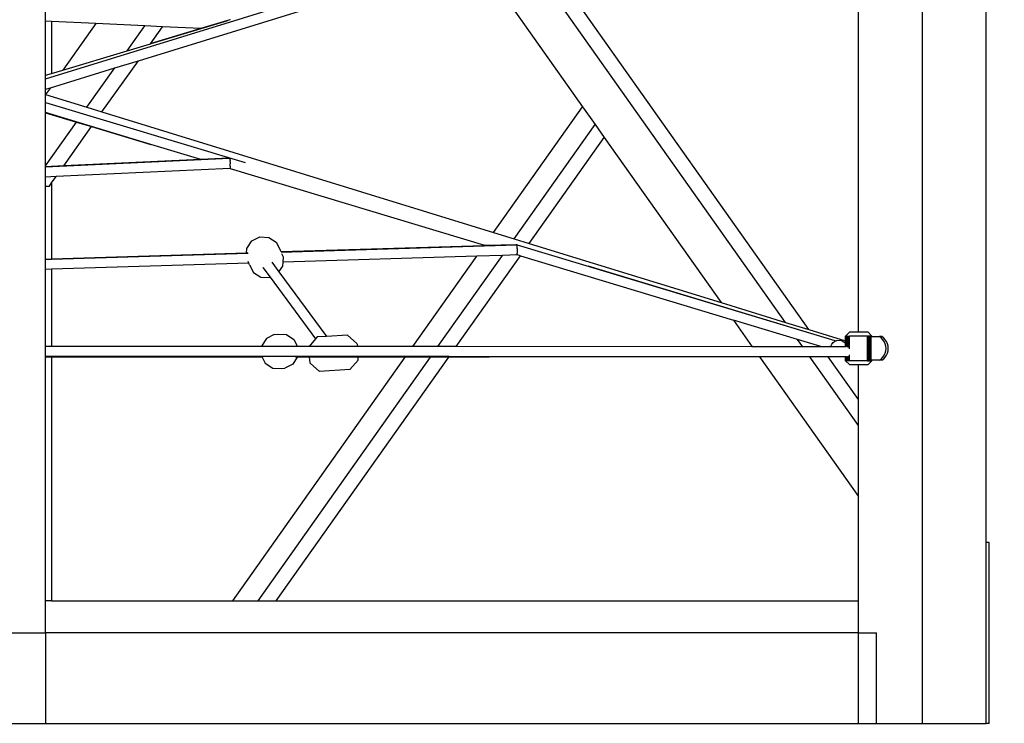
# Model space of a CAD drawing. Units: millimetres. Extents: x -387 to 3508, y 176 to 1651.
# Drawn here: x 2255 to 2408, y 1205 to 1314 of the extents above; entities that cross this region are included whole.
import ezdxf

# ---------------------------------------------------------------- set-up
doc = ezdxf.new("R2010")
doc.units = ezdxf.units.MM
doc.header["$LTSCALE"] = 45
doc.header["$PDSIZE"] = -1
doc.layers.add('VP-SIDE', color=50, linetype='Continuous', plot=False)
doc.dimstyles.get("Standard").update_dxf_attribs({"dimtxt": 14, "dimasz": 20, "dimexe": 20, "dimexo": 50, "dimgap": 20, "dimtad": 0, "dimdec": 0, "dimzin": 0, "dimdsep": 46, "dimtxsty": 'Standard', "dimcen": -0.09, "dimadec": 0, "dimazin": 0, "dimtfac": 1, "dimtdec": 4, "dimtofl": 0, "dimtmove": 0, "dimatfit": 3, "dimfxl": 70, "dimfxlon": 1, "dimtolj": 1, "dimtzin": 0, "dimarcsym": 0})

# ---------------------------------------------------------------- blocks, each defined once
blk = doc.blocks.new('2503_side')
at = {"color": 0}
for p, q in [((-70.28, -223.15), (-70.28, -31.13)), ((-60.38, -195.15), (-60.38, -31.15)), ((-80.18, -162.57), (-80.18, -87.51)), ((-206.05, -123.29), (-133.26, -100.86)), ((-87.85, -162.16), (-130.61, -101.68)), ((-91.46, -161.05), (-132.93, -102.4)), ((-191.67, -120.5), (-139.34, -104.37)), ((-139.34, -104.37), (-122.89, -127.63)), ((-206.05, -114.37), (-206.05, -112.78)), ((-189.67, -117.83), (-177.82, -114.26)), ((-178.01, -114.31), (-182, -115.51)), ((-177.82, -114.26), (-178.01, -114.31)), ((-177.51, -114.18), (-177.82, -114.26)), ((-177.46, -114.17), (-177.51, -114.18)), ((-177.46, -114.17), (-177.46, -114.14)), ((-205.09, -114.42), (-206.05, -114.37)), ((-206.05, -122.76), (-206.05, -114.37)), ((-205.09, -114.42), (-205.09, -122.47)), ((-198.24, -114.74), (-205.09, -114.42)), ((-198.24, -114.74), (-203.34, -121.95)), ((-190.68, -115.1), (-198.24, -114.74)), ((-193.41, -118.95), (-190.68, -115.1)), ((-187.94, -115.23), (-190.68, -115.1)), ((-189.81, -117.87), (-187.94, -115.23)), ((-182, -115.51), (-189.67, -117.83)), ((-182, -115.51), (-187.94, -115.23)), ((-182.41, -115.47), (-182.27, -115.48)), ((-182.17, -115.48), (-182.03, -115.49)), ((-193.41, -118.95), (-189.81, -117.87)), ((-189.81, -117.87), (-189.67, -117.83)), ((-203.34, -121.95), (-193.41, -118.95)), ((-205.29, -124.69), (-195.29, -121.61)), ((-205.09, -122.47), (-203.34, -121.95)), ((-199.62, -127.72), (-195.29, -121.61)), ((-197.3, -128.44), (-191.67, -120.5)), ((-195.29, -121.61), (-191.67, -120.5)), ((-206.05, -122.76), (-205.09, -122.47)), ((-206.05, -123.29), (-206.05, -122.76)), ((-206.05, -124.92), (-206.05, -123.29)), ((-118.69, -122.15), (-118.68, -122.15)), ((-118.69, -122.16), (-118.68, -122.15)), ((-206.05, -124.92), (-205.29, -124.69)), ((-206.05, -125.74), (-206.05, -124.92)), ((-205.29, -124.69), (-206.03, -125.74)), ((-206.05, -125.74), (-206.03, -125.74)), ((-206.05, -126.97), (-206.05, -125.74)), ((-206.03, -125.74), (-199.62, -127.72)), ((-206.05, -126.97), (-175.14, -136.29)), ((-206.05, -128.55), (-206.05, -126.97)), ((-199.62, -127.72), (-197.3, -128.44)), ((-136.68, -147.11), (-122.89, -127.63)), ((-122.89, -127.63), (-120.95, -130.38)), ((-189.71, -133.48), (-206.05, -128.55)), ((-206.05, -128.56), (-206.05, -128.55)), ((-206.05, -128.56), (-201.24, -130.01)), ((-206.05, -136.79), (-206.05, -128.56)), ((-197.3, -128.44), (-136.68, -147.11)), ((-206.05, -136.79), (-201.24, -130.01)), ((-203.23, -136.81), (-198.91, -130.71)), ((-201.24, -130.01), (-198.91, -130.71)), ((-198.91, -130.71), (-189.71, -133.48)), ((-133.48, -148.1), (-120.95, -130.38)), ((-120.95, -130.38), (-119.53, -132.38)), ((-131.16, -148.81), (-119.53, -132.38)), ((-119.53, -132.38), (-101.44, -157.97)), ((-182, -135.81), (-189.71, -133.48)), ((-177.68, -135.6), (-182, -135.81)), ((-181.94, -135.83), (-177.5, -135.62)), ((-177.5, -135.62), (-177.68, -135.6)), ((-177.5, -135.62), (-177.48, -135.62)), ((-177.48, -135.62), (-177.46, -135.62)), ((-177.46, -135.62), (-177.46, -135.7)), ((-206.05, -136.96), (-181.94, -135.83)), ((-206.05, -136.95), (-206.05, -136.79)), ((-203.23, -136.81), (-206.05, -136.95)), ((-206.05, -136.96), (-206.05, -136.95)), ((-206.05, -138.54), (-206.05, -136.96)), ((-177.46, -137.18), (-204.4, -138.46)), ((-182, -135.81), (-203.23, -136.81)), ((-181.94, -135.83), (-181.94, -135.83)), ((-177.46, -135.74), (-177.46, -135.7)), ((-177.46, -135.88), (-177.46, -135.74)), ((-177.46, -135.88), (-177.46, -135.94)), ((-177.45, -136.11), (-177.46, -135.94)), ((-177.45, -137.1), (-177.46, -137.16)), ((-177.46, -137.16), (-177.46, -137.18)), ((-177.46, -137.18), (-138.06, -149.07)), ((-177.45, -136.18), (-177.45, -136.11)), ((-177.45, -136.18), (-177.45, -136.38)), ((-177.45, -136.38), (-177.45, -136.46)), ((-177.45, -136.64), (-177.45, -136.46)), ((-177.45, -136.72), (-177.45, -136.64)), ((-177.45, -136.88), (-177.45, -136.72)), ((-177.45, -136.88), (-177.45, -136.94)), ((-177.45, -136.94), (-177.45, -137.06)), ((-177.45, -137.06), (-177.45, -137.1)), ((-204.4, -138.46), (-206.05, -138.54)), ((-206.05, -139.93), (-206.05, -138.54)), ((-205.09, -139.44), (-204.4, -138.46)), ((-206.05, -139.93), (-205.45, -139.93)), ((-206.05, -151.25), (-206.05, -139.93)), ((-205.45, -139.93), (-205.09, -139.44)), ((-205.09, -139.44), (-205.09, -151.22)), ((-174.11, -148.43), (-172.86, -147.81)), ((-172.86, -147.81), (-171.48, -147.87)), ((-171.48, -147.87), (-170.33, -148.59)), ((-136.68, -147.11), (-133.48, -148.1)), ((-174.89, -149.58), (-174.11, -148.43)), ((-170.33, -148.59), (-169.72, -149.8)), ((-169.58, -150.14), (-138.14, -149.18)), ((-138.13, -149.16), (-169.57, -150.12)), ((-138.14, -149.18), (-133.07, -149.02)), ((-138.14, -149.18), (-138.14, -149.18)), ((-138.13, -149.16), (-138.06, -149.07)), ((-137.8, -149.15), (-138.13, -149.16)), ((-137.8, -149.15), (-138.06, -149.07)), ((-133.21, -149.01), (-137.8, -149.15)), ((-133.48, -148.1), (-131.16, -148.81)), ((-133.07, -149.02), (-133.21, -149.01)), ((-133.03, -149.03), (-133.07, -149.02)), ((-133.03, -149.03), (-133.03, -149.03)), ((-133.03, -149.03), (-83.82, -163.84)), ((-133.03, -149.03), (-133.03, -149.1)), ((-133.03, -149.15), (-133.03, -149.1)), ((-133.02, -149.28), (-133.03, -149.15)), ((-133.02, -149.59), (-133.02, -149.28)), ((-131.16, -148.81), (-101.44, -157.97)), ((-205.09, -151.22), (-174.69, -150.29)), ((-174.94, -150.29), (-205.09, -151.22)), ((-174.94, -150.29), (-174.89, -149.58)), ((-174.7, -150.28), (-174.94, -150.29)), ((-169.57, -150.12), (-169.72, -149.8)), ((-169.57, -150.12), (-169.58, -150.13)), ((-169.2, -150.96), (-169.44, -150.43)), ((-139.27, -150.78), (-169.25, -151.71)), ((-149.17, -164.77), (-139.27, -150.78)), ((-145.28, -164.78), (-135.29, -150.66)), ((-142.45, -164.78), (-132.52, -150.74)), ((-135.29, -150.66), (-139.27, -150.78)), ((-133.03, -150.59), (-135.29, -150.66)), ((-133.34, -150.49), (-133.34, -150.49)), ((-133.02, -150.57), (-133.03, -150.58)), ((-133.03, -150.58), (-133.03, -150.59)), ((-132.52, -150.74), (-133.03, -150.59)), ((-133.02, -149.59), (-133.02, -150)), ((-133.02, -150), (-133.02, -150.34)), ((-133.02, -150.46), (-133.02, -150.34)), ((-133.02, -150.46), (-133.02, -150.5)), ((-133.02, -150.57), (-133.02, -150.5)), ((-133.02, -150.57), (-133.02, -150.57)), ((-132.52, -150.74), (-99.51, -160.7)), ((-206.05, -151.25), (-205.09, -151.22)), ((-206.05, -152.84), (-206.05, -151.25)), ((-174.57, -151.87), (-205.09, -152.81)), ((-174.57, -151.87), (-174.69, -151.61)), ((-174.47, -152.1), (-174.57, -151.87)), ((-174.47, -152.1), (-173.86, -153.3)), ((-171.01, -151.71), (-169.91, -153.21)), ((-169.91, -153.21), (-169.3, -152.31)), ((-169.3, -152.31), (-169.25, -151.71)), ((-169.25, -151.71), (-169.2, -150.96)), ((-122.1, -152.29), (-83.82, -163.84)), ((-205.09, -152.81), (-206.05, -152.84)), ((-206.05, -164.75), (-206.05, -152.84)), ((-205.09, -152.81), (-205.09, -164.75)), ((-173.86, -153.3), (-172.71, -154.02)), ((-172.37, -152.55), (-172.39, -152.53)), ((-172.37, -152.55), (-171.27, -154.05)), ((-169.91, -153.21), (-162.66, -163.07)), ((-172.71, -154.02), (-171.33, -154.08)), ((-171.33, -154.08), (-171.27, -154.05)), ((-171.27, -154.05), (-164.23, -163.61)), ((-101.44, -157.97), (-91.46, -161.05)), ((-99.51, -160.7), (-96.61, -164.8)), ((-89.59, -163.69), (-99.51, -160.7)), ((-91.46, -161.05), (-87.85, -162.16)), ((-170.62, -162.91), (-171.85, -163.54)), ((-170.62, -162.91), (-170.13, -162.86)), ((-170.13, -162.86), (-168.74, -162.93)), ((-168.74, -162.93), (-167.57, -163.69)), ((-162.66, -163.07), (-162.56, -163.21)), ((-162.66, -163.07), (-162.55, -163.21)), ((-159.26, -163.01), (-162.55, -163.21)), ((-157.82, -164.31), (-159.26, -163.01)), ((-87.85, -162.16), (-82.18, -163.9)), ((-81.58, -162.57), (-82.18, -163.17)), ((-80.18, -162.57), (-81.58, -162.57)), ((-78.68, -162.57), (-80.18, -162.57)), ((-78.68, -162.57), (-78.08, -163.17)), ((-171.85, -163.54), (-172.61, -164.72)), ((-167.57, -163.69), (-167.02, -164.77)), ((-164.23, -163.61), (-165.22, -164.76)), ((-163.97, -163.3), (-164.23, -163.61)), ((-162.56, -163.21), (-163.97, -163.3)), ((-162.55, -163.21), (-162.56, -163.21)), ((-157.82, -164.31), (-157.78, -164.4)), ((-157.78, -164.4), (-157.73, -164.77)), ((-88.81, -164.8), (-89.59, -163.69)), ((-86, -164.77), (-89.59, -163.69)), ((-84.44, -164.73), (-84.3, -164.42)), ((-84.3, -164.42), (-84.09, -164.16)), ((-84.09, -164.16), (-83.92, -164.04)), ((-83.92, -164.04), (-83.82, -163.96)), ((-83.82, -163.84), (-83.65, -163.89)), ((-83.82, -163.96), (-83.65, -163.89)), ((-83.65, -163.89), (-83.5, -163.84)), ((-83.5, -163.84), (-83.16, -163.8)), ((-83.16, -163.8), (-82.83, -163.85)), ((-82.83, -163.85), (-82.52, -163.99)), ((-82.52, -163.99), (-82.25, -164.2)), ((-82.25, -164.2), (-82.18, -164.3)), ((-82.16, -163.17), (-82.18, -163.17)), ((-82.18, -163.9), (-82.18, -163.17)), ((-82.18, -163.9), (-82.16, -163.91)), ((-82.18, -163.9), (-82.18, -164.3)), ((-82.18, -164.3), (-82.16, -164.34)), ((-82.18, -164.8), (-82.18, -164.3)), ((-82.07, -163.17), (-82.16, -163.17)), ((-82.16, -163.91), (-82.16, -163.17)), ((-82.16, -164.34), (-82.16, -163.91)), ((-82.16, -164.8), (-82.16, -164.34)), ((-81.94, -163.17), (-82.07, -163.17)), ((-82.07, -164.81), (-82.07, -163.17)), ((-81.94, -164.84), (-81.94, -163.17)), ((-81.94, -163.17), (-81.77, -163.17)), ((-81.77, -164.93), (-81.77, -163.17)), ((-81.77, -163.17), (-81.58, -163.17)), ((-81.58, -165.11), (-81.58, -163.17)), ((-78.8, -163.17), (-81.58, -163.17)), ((-78.8, -166.97), (-78.8, -163.17)), ((-78.57, -163.17), (-78.8, -163.17)), ((-78.57, -166.97), (-78.57, -163.17)), ((-78.37, -163.17), (-78.57, -163.17)), ((-78.37, -166.97), (-78.37, -163.17)), ((-78.21, -163.17), (-78.37, -163.17)), ((-78.21, -166.97), (-78.21, -163.17)), ((-78.12, -163.17), (-78.21, -163.17)), ((-78.17, -163.25), (-78.12, -163.25)), ((-78.12, -163.25), (-78.12, -163.17)), ((-78.08, -163.17), (-78.12, -163.17)), ((-78.12, -163.25), (-78.08, -163.25)), ((-78.08, -163.25), (-78.08, -163.17)), ((-78.08, -163.25), (-76.91, -163.25)), ((-76.56, -163.25), (-76.91, -163.25)), ((-76.62, -163.46), (-76.91, -163.25)), ((-76.38, -163.72), (-76.62, -163.46)), ((-76.27, -163.46), (-76.56, -163.25)), ((-76.18, -164.02), (-76.38, -163.72)), ((-76.02, -163.72), (-76.27, -163.46)), ((-76.03, -164.36), (-76.18, -164.02)), ((-75.94, -164.71), (-76.03, -164.36)), ((-75.82, -164.02), (-76.02, -163.72)), ((-75.68, -164.36), (-75.82, -164.02)), ((-75.59, -164.71), (-75.68, -164.36)), ((-205.09, -164.75), (-206.05, -164.75)), ((-206.05, -166.32), (-206.05, -164.75)), ((-172.61, -164.76), (-205.09, -164.75)), ((-172.61, -164.76), (-172.61, -164.72)), ((-167.02, -164.77), (-172.61, -164.76)), ((-165.22, -164.77), (-167.02, -164.77)), ((-165.22, -164.77), (-165.22, -164.76)), ((-157.73, -164.77), (-165.22, -164.77)), ((-149.17, -164.77), (-157.73, -164.77)), ((-145.28, -164.78), (-149.17, -164.77)), ((-142.45, -164.78), (-145.28, -164.78)), ((-96.61, -164.8), (-142.45, -164.78)), ((-88.81, -164.8), (-96.61, -164.8)), ((-85.98, -164.8), (-88.81, -164.8)), ((-85.99, -164.78), (-86, -164.77)), ((-85.98, -164.8), (-85.99, -164.78)), ((-85.92, -164.8), (-85.99, -164.78)), ((-85.92, -164.8), (-85.98, -164.8)), ((-84.45, -164.8), (-85.92, -164.8)), ((-84.45, -164.8), (-84.44, -164.73)), ((-82.18, -164.8), (-84.45, -164.8)), ((-82.16, -164.8), (-82.18, -164.8)), ((-82.09, -164.8), (-82.16, -164.8)), ((-81.58, -166.97), (-81.58, -166.07)), ((-76.38, -166.42), (-76.18, -166.12)), ((-76.18, -166.12), (-76.03, -165.79)), ((-76.03, -165.79), (-75.94, -165.44)), ((-76.02, -166.42), (-75.82, -166.12)), ((-75.91, -165.07), (-75.94, -164.71)), ((-75.94, -165.44), (-75.91, -165.07)), ((-75.82, -166.12), (-75.68, -165.79)), ((-75.68, -165.79), (-75.59, -165.44)), ((-75.56, -165.07), (-75.59, -164.71)), ((-75.59, -165.44), (-75.56, -165.07)), ((-205.09, -166.32), (-206.05, -166.32)), ((-206.05, -166.43), (-206.05, -166.32)), ((-205.09, -166.43), (-206.05, -166.43)), ((-206.05, -204.15), (-206.05, -166.43)), ((-205.09, -166.32), (-205.09, -166.4)), ((-199.42, -166.32), (-205.09, -166.32)), ((-205.09, -166.43), (-205.09, -204.15)), ((-172.52, -166.43), (-205.09, -166.43)), ((-197.67, -166.33), (-199.42, -166.32)), ((-193.5, -166.32), (-199.42, -166.32)), ((-193.5, -166.32), (-197.67, -166.33)), ((-172.57, -166.33), (-193.5, -166.32)), ((-177.03, -204.15), (-150.34, -166.43)), ((-173.13, -204.15), (-146.45, -166.43)), ((-172.57, -166.33), (-172.52, -166.43)), ((-167.01, -166.33), (-172.57, -166.33)), ((-172.52, -166.43), (-172.04, -167.36)), ((-172.04, -167.36), (-170.87, -168.12)), ((-170.31, -204.15), (-143.62, -166.43)), ((-167.76, -167.5), (-168.99, -168.14)), ((-167.07, -166.43), (-167.76, -167.5)), ((-167.07, -166.43), (-167.32, -166.43)), ((-165.17, -166.43), (-167.07, -166.43)), ((-167.01, -166.33), (-167.05, -166.4)), ((-165.18, -166.33), (-167.01, -166.33)), ((-165.17, -166.4), (-165.18, -166.33)), ((-157.64, -166.34), (-165.18, -166.33)), ((-165.14, -166.84), (-165.17, -166.43)), ((-157.63, -166.43), (-165.17, -166.43)), ((-165.08, -167.25), (-165.14, -166.84)), ((-165.05, -167.34), (-165.08, -167.25)), ((-165.05, -167.34), (-163.61, -168.64)), ((-158.9, -168.36), (-157.64, -166.89)), ((-157.64, -166.4), (-157.64, -166.34)), ((-150.28, -166.34), (-157.64, -166.34)), ((-157.64, -166.89), (-157.63, -166.64)), ((-157.63, -166.64), (-157.63, -166.43)), ((-150.34, -166.43), (-157.63, -166.43)), ((-146.45, -166.43), (-150.34, -166.43)), ((-150.32, -166.4), (-150.28, -166.34)), ((-146.39, -166.34), (-150.28, -166.34)), ((-143.62, -166.43), (-146.45, -166.43)), ((-146.43, -166.4), (-146.39, -166.34)), ((-143.56, -166.34), (-146.39, -166.34)), ((-137.35, -166.43), (-143.62, -166.43)), ((-143.6, -166.4), (-143.56, -166.34)), ((-137.36, -166.35), (-143.56, -166.34)), ((-137.36, -166.4), (-137.36, -166.35)), ((-137.34, -166.35), (-137.36, -166.35)), ((-137.35, -166.43), (-137.36, -166.4)), ((-137.34, -166.35), (-137.35, -166.4)), ((-137.35, -166.4), (-137.35, -166.43)), ((-95.5, -166.36), (-137.34, -166.35)), ((-95.5, -166.36), (-80.18, -188.03)), ((-87.7, -166.37), (-95.5, -166.36)), ((-80.18, -177), (-87.7, -166.37)), ((-84.87, -166.37), (-87.7, -166.37)), ((-80.18, -173), (-84.87, -166.37)), ((-83.42, -166.37), (-84.87, -166.37)), ((-83.22, -166.4), (-83.42, -166.37)), ((-82.94, -166.37), (-83.42, -166.37)), ((-82.94, -166.37), (-83.22, -166.4)), ((-82.18, -166.37), (-82.94, -166.37)), ((-82.18, -166.97), (-82.18, -166.37)), ((-82.16, -166.37), (-82.18, -166.37)), ((-82.16, -166.97), (-82.18, -166.97)), ((-82.18, -166.97), (-81.58, -167.57)), ((-82.16, -166.97), (-82.16, -166.37)), ((-82.07, -166.37), (-82.16, -166.37)), ((-82.07, -166.97), (-82.16, -166.97)), ((-82.07, -166.97), (-82.07, -166.37)), ((-82.05, -166.37), (-82.07, -166.37)), ((-81.94, -166.97), (-82.07, -166.97)), ((-81.94, -166.97), (-81.94, -166.34)), ((-81.77, -166.97), (-81.94, -166.97)), ((-81.77, -166.97), (-81.77, -166.25)), ((-81.58, -166.97), (-81.77, -166.97)), ((-78.8, -166.97), (-81.58, -166.97)), ((-81.58, -167.57), (-80.18, -167.57)), ((-80.18, -173), (-80.18, -167.57)), ((-80.18, -167.57), (-78.68, -167.57)), ((-78.8, -166.97), (-78.57, -166.97)), ((-78.68, -167.57), (-78.08, -166.97)), ((-78.57, -166.97), (-78.37, -166.97)), ((-78.37, -166.97), (-78.21, -166.97)), ((-78.21, -166.97), (-78.12, -166.97)), ((-78.12, -166.9), (-78.17, -166.9)), ((-78.12, -166.97), (-78.12, -166.9)), ((-78.08, -166.9), (-78.12, -166.9)), ((-78.12, -166.97), (-78.08, -166.97)), ((-78.08, -166.97), (-78.08, -166.9)), ((-76.91, -166.9), (-78.08, -166.9)), ((-76.91, -166.9), (-76.62, -166.68)), ((-76.56, -166.9), (-76.91, -166.9)), ((-76.62, -166.68), (-76.38, -166.42)), ((-76.56, -166.9), (-76.27, -166.68)), ((-76.27, -166.68), (-76.02, -166.42)), ((-170.87, -168.12), (-169.49, -168.19)), ((-169.49, -168.19), (-168.99, -168.14)), ((-158.9, -168.36), (-163.61, -168.64)), ((-80.18, -177), (-80.18, -173)), ((-80.18, -188.03), (-80.18, -177)), ((-80.18, -204.15), (-80.18, -188.03)), ((-59.96, -195.15), (-60.38, -195.15)), ((-60.38, -223.15), (-60.38, -195.15)), ((-59.96, -223.15), (-59.96, -195.15)), ((-205.09, -204.15), (-206.05, -204.15)), ((-206.05, -209.15), (-206.05, -204.15)), ((-205.09, -204.15), (-177.03, -204.15)), ((-177.03, -204.15), (-173.13, -204.15)), ((-173.13, -204.15), (-170.31, -204.15)), ((-170.31, -204.15), (-80.18, -204.15)), ((-80.18, -209.15), (-80.18, -204.15)), ((-215.95, -209.15), (-206.05, -209.15)), ((-80.18, -209.15), (-206.05, -209.15)), ((-206.05, -209.15), (-206.05, -223.15)), ((-80.18, -209.15), (-77.4, -209.15)), ((-80.18, -223.15), (-80.18, -209.15)), ((-77.4, -223.15), (-77.4, -209.15)), ((-215.95, -223.15), (-206.05, -223.15)), ((-206.05, -223.15), (-80.18, -223.15)), ((-80.18, -223.15), (-77.4, -223.15)), ((-77.4, -223.15), (-70.28, -223.15)), ((-70.28, -223.15), (-60.38, -223.15)), ((-59.96, -223.15), (-60.38, -223.15))]:
    blk.add_line(p, q, dxfattribs=at)
blk = doc.blocks.new('*D1252')
at = {"layer": 'Defpoints', "color": 0}
for p in [(2322.41, 1651.18), (2973.46, 1651.18), (2322.41, 1204.88)]:
    blk.add_point(p, dxfattribs=at)
at = {"layer": 'VP-SIDE', "color": 0, "lineweight": -2}
for p, q in [((2903.46, 1651.18), (2993.46, 1651.18)), ((2973.46, 1631.18), (2973.46, 1468.69)), ((2973.46, 1224.88), (2973.46, 1393.69)), ((2903.46, 1204.88), (2993.46, 1204.88))]:
    blk.add_line(p, q, dxfattribs=at)
at = {"layer": 'VP-SIDE', "color": 0}
for points in [[(2976.8, 1631.18), (2970.13, 1631.18), (2973.46, 1651.18)], [(2970.13, 1224.88), (2976.8, 1224.88), (2973.46, 1204.88)]]:
    blk.add_solid(points, dxfattribs=at)
at = {"layer": 'VP-SIDE', "color": 0, "insert": (2973.46, 1431.19), "char_height": 14, "attachment_point": 5, "rotation": 90}
blk.add_mtext('\\A1;450', dxfattribs=at)

msp = doc.modelspace()

# ---------------------------------------------------------------- block references
at = {"layer": 'VP-SIDE', "color": 0}
msp.add_blockref('2503_side', (2465.53, 1428.03), dxfattribs=at)

# ---------------------------------------------------------------- dimensions: what is measured, and where the dimension line sits
dim = msp.add_linear_dim(base=(2973.46, 1651.18), p1=(2322.41, 1204.88), p2=(2322.41, 1651.18), angle=90, text='450', dimstyle='Standard', dxfattribs=at)
dim.commit()
dim.dimension.update_dxf_attribs({"geometry": '*D1252', "text_midpoint": (2973.46, 1431.19), "dimtype": 160})

doc.saveas('drawing.dxf')
